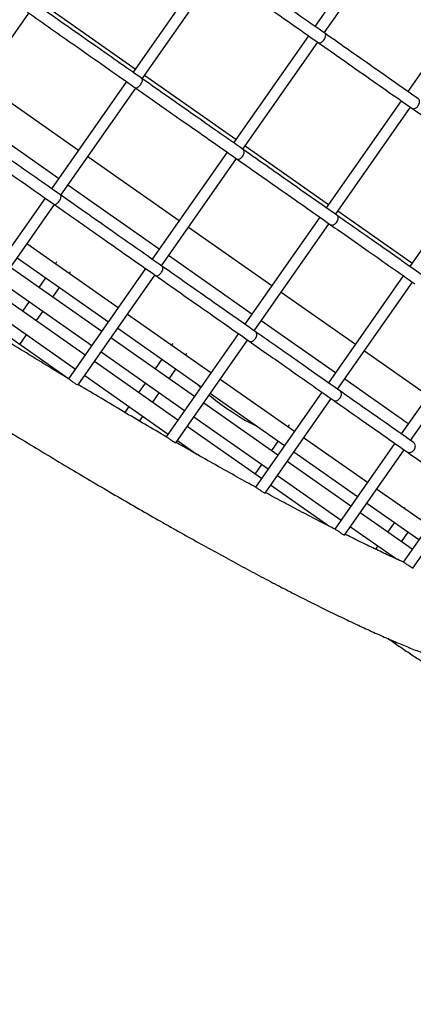
# Model space of a CAD drawing. Units: millimetres. Extents: x -26818 to -11863, y 2849 to 24421.
# Drawn here: x -17767 to -17628, y 5923 to 6269 of the extents above; entities that cross this region are included whole.
import ezdxf

# ---------------------------------------------------------------- set-up
doc = ezdxf.new("R2010")
doc.units = ezdxf.units.MM
doc.header["$PDSIZE"] = -1
doc.layers.add('размер', color=92, linetype='Continuous', lineweight=15)
doc.dimstyles.new('Размер М1.1', dxfattribs={"dimtxt": 300, "dimasz": 200, "dimexe": 1, "dimexo": 1, "dimgap": 50, "dimtad": 1, "dimdec": 0, "dimzin": 0, "dimtxsty": 'Standard', "dimcen": 2.5, "dimazin": 0, "dimtfac": 1, "dimtmove": 0, "dimatfit": 3, "dimfxl": 1, "dimtzin": 0, "dimarcsym": 0})

# ---------------------------------------------------------------- blocks, each defined once
blk = doc.blocks.new('_D_3')
at = {"layer": 'Defpoints', "color": 0, "transparency": 16777216}
for p in [(-21945.58, 16411.57), (-21945.58, 7671.9), (-13364.14, 6148.86)]:
    blk.add_point(p, dxfattribs=at)
at = {"layer": 'размер', "color": 0, "lineweight": -2, "transparency": 16777216}
for p, q in [((-21945.58, 7672.9), (-21945.58, 16412.57)), ((-13564.14, 16411.57), (-21745.58, 16411.57)), ((-13364.14, 6149.86), (-13364.14, 16412.57))]:
    blk.add_line(p, q, dxfattribs=at)
at = {"layer": 'размер', "color": 0, "transparency": 16777216}
for points in [[(-21745.58, 16444.9), (-21745.58, 16378.23), (-21945.58, 16411.57)], [(-13564.14, 16444.9), (-13564.14, 16378.23), (-13364.14, 16411.57)]]:
    blk.add_solid(points, dxfattribs=at)
at = {"layer": 'размер', "color": 0, "transparency": 16777216, "insert": (-17654.86, 16761.57), "char_height": 300, "attachment_point": 2}
blk.add_mtext('8500', dxfattribs=at)
blk = doc.blocks.new('*D11')
at = {"layer": 'Defpoints', "color": 0, "transparency": 16777216}
for p in [(-16013.93, 13469.08), (-24816.32, 4663.95), (-19259.97, 4663.95)]:
    blk.add_point(p, dxfattribs=at)
at = {"layer": 'размер', "color": 0, "lineweight": -2, "transparency": 16777216}
for p, q in [((-16014.93, 13469.08), (-24817.32, 13469.08)), ((-24816.32, 13269.08), (-24816.32, 4863.95)), ((-19260.97, 4663.95), (-24817.32, 4663.95))]:
    blk.add_line(p, q, dxfattribs=at)
at = {"layer": 'размер', "color": 0, "transparency": 16777216}
for points in [[(-24849.66, 13269.08), (-24782.99, 13269.08), (-24816.32, 13469.08)], [(-24849.66, 4863.95), (-24782.99, 4863.95), (-24816.32, 4663.95)]]:
    blk.add_solid(points, dxfattribs=at)
at = {"layer": 'размер', "color": 0, "transparency": 16777216, "insert": (-25016.32, 9066.52), "char_height": 300, "attachment_point": 5, "rotation": 90}
blk.add_mtext('8650', dxfattribs=at)
blk = doc.blocks.new('*D13')
at = {"layer": 'Defpoints', "color": 0, "transparency": 16777216}
for p in [(-16576.39, 15282.32), (-26421.14, 2864.31), (-19649.87, 2864.31)]:
    blk.add_point(p, dxfattribs=at)
at = {"layer": 'размер', "color": 0, "lineweight": -2, "transparency": 16777216}
for p, q in [((-16577.39, 15282.32), (-26422.14, 15282.32)), ((-26421.14, 15082.32), (-26421.14, 3064.31)), ((-19650.87, 2864.31), (-26422.14, 2864.31))]:
    blk.add_line(p, q, dxfattribs=at)
at = {"layer": 'размер', "color": 0, "transparency": 16777216}
for points in [[(-26454.47, 15082.32), (-26387.8, 15082.32), (-26421.14, 15282.32)], [(-26454.47, 3064.31), (-26387.8, 3064.31), (-26421.14, 2864.31)]]:
    blk.add_solid(points, dxfattribs=at)
at = {"layer": 'размер', "color": 0, "transparency": 16777216, "insert": (-26621.14, 9073.32), "char_height": 300, "attachment_point": 5, "rotation": 90}
blk.add_mtext('12300', dxfattribs=at)
blk = doc.blocks.new('*D14')
at = {"layer": 'Defpoints', "color": 0, "transparency": 16777216}
for p in [(-11864.14, 17587.87), (-23409.12, 7382.06), (-11864.14, 6148.86)]:
    blk.add_point(p, dxfattribs=at)
at = {"layer": 'размер', "color": 0, "lineweight": -2, "transparency": 16777216}
for p, q in [((-23409.12, 7383.06), (-23409.12, 17588.87)), ((-11864.14, 6149.86), (-11864.14, 17588.87)), ((-23209.12, 17587.87), (-12064.14, 17587.87))]:
    blk.add_line(p, q, dxfattribs=at)
at = {"layer": 'размер', "color": 0, "transparency": 16777216}
for points in [[(-23209.12, 17621.2), (-23209.12, 17554.54), (-23409.12, 17587.87)], [(-12064.14, 17621.2), (-12064.14, 17554.54), (-11864.14, 17587.87)]]:
    blk.add_solid(points, dxfattribs=at)
at = {"layer": 'размер', "color": 0, "transparency": 16777216, "insert": (-17636.63, 17787.87), "char_height": 300, "attachment_point": 5}
blk.add_mtext('11500', dxfattribs=at)

msp = doc.modelspace()

# ---------------------------------------------------------------- linework, layer by layer
at = {"color": 7, "linetype": 'Continuous', "lineweight": 25}
for p, q in [((-17636.15, 6304.48), (-17662.54, 6266.8)), ((-17659.26, 6264.5), (-17632.88, 6302.18)), ((-17700.27, 6288.33), (-17726.65, 6250.65)), ((-17723.38, 6248.36), (-17696.99, 6286.04)), ((-17603.49, 6281.61), (-17629.87, 6243.92)), ((-17725.87, 6251.77), (-17760.27, 6275.86)), ((-17789.74, 6233.78), (-17763.35, 6271.47)), ((-17664.83, 6263.52), (-17691.22, 6225.84)), ((-17687.94, 6223.55), (-17661.56, 6261.23)), ((-17690.44, 6226.96), (-17722.6, 6249.48)), ((-17780.22, 6247.37), (-17745.82, 6223.28)), ((-17728.95, 6247.38), (-17755.33, 6209.7)), ((-17752.06, 6207.4), (-17725.67, 6245.08)), ((-17632.17, 6240.65), (-17658.55, 6202.97)), ((-17655.27, 6200.67), (-17628.89, 6238.35)), ((-17752.85, 6213.25), (-17787.25, 6237.34)), ((-17657.77, 6204.08), (-17687.16, 6224.66)), ((-17742.54, 6220.99), (-17710.38, 6198.47)), ((-17693.51, 6222.56), (-17719.9, 6184.88)), ((-17716.62, 6182.59), (-17690.24, 6220.27)), ((-17602.76, 6220.06), (-17629.14, 6182.38)), ((-17717.41, 6188.43), (-17749.57, 6210.95)), ((-17757.63, 6206.42), (-17786.23, 6165.58)), ((-17782.88, 6163.38), (-17754.35, 6204.12)), ((-17654.63, 6200.22), (-17654.88, 6200.4)), ((-17628.36, 6183.49), (-17654.49, 6201.79)), ((-17660.85, 6199.69), (-17687.23, 6162.01)), ((-17683.95, 6159.72), (-17657.57, 6197.4)), ((-17707.11, 6196.17), (-17677.72, 6175.6)), ((-17731.87, 6167.79), (-17764.03, 6190.31)), ((-17684.74, 6165.56), (-17714.13, 6186.14)), ((-17767.47, 6185.39), (-17735.31, 6162.87)), ((-17753.67, 6183.75), (-17753.99, 6183.28)), ((-17753.52, 6183.95), (-17753.67, 6183.75)), ((-17737.69, 6159.48), (-17769.85, 6182)), ((-17722.19, 6181.61), (-17749.35, 6142.82)), ((-17749.08, 6179.84), (-17748.75, 6180.31)), ((-17748.75, 6180.31), (-17748.62, 6180.52)), ((-17745.98, 6140.66), (-17718.91, 6179.31)), ((-17773.29, 6177.08), (-17741.13, 6154.56)), ((-17757.44, 6178.37), (-17759.81, 6174.97)), ((-17631.44, 6179.1), (-17657.82, 6141.42)), ((-17654.55, 6139.12), (-17628.16, 6176.8)), ((-17743.51, 6151.16), (-17775.67, 6173.68)), ((-17754.9, 6171.53), (-17752.52, 6174.93)), ((-17674.44, 6173.3), (-17648.31, 6155)), ((-17779.11, 6168.77), (-17746.95, 6146.25)), ((-17763.26, 6170.06), (-17765.63, 6166.66)), ((-17749.33, 6142.85), (-17781.49, 6165.37)), ((-17760.72, 6163.22), (-17758.34, 6166.61)), ((-17699.2, 6144.92), (-17728.59, 6165.49)), ((-17655.34, 6144.97), (-17681.47, 6163.27)), ((-17732.03, 6160.58), (-17702.64, 6140)), ((-17689.52, 6158.73), (-17714.94, 6122.44)), ((-17683.31, 6159.27), (-17683.56, 6159.44)), ((-17605.73, 6161.1), (-17632.11, 6123.42)), ((-17628.84, 6121.12), (-17602.45, 6158.8)), ((-17766.54, 6154.9), (-17764.16, 6158.3)), ((-17705.02, 6136.6), (-17734.41, 6157.18)), ((-17712.71, 6155.07), (-17713.04, 6154.6)), ((-17712.56, 6155.27), (-17712.71, 6155.07)), ((-17711.55, 6120.31), (-17686.25, 6156.44)), ((-17737.85, 6152.27), (-17708.46, 6131.69)), ((-17708.12, 6151.16), (-17707.79, 6151.63)), ((-17707.79, 6151.63), (-17707.66, 6151.84)), ((-17645.03, 6152.71), (-17622.6, 6137)), ((-17710.84, 6128.29), (-17740.23, 6148.87)), ((-17716.48, 6149.69), (-17718.86, 6146.29)), ((-17713.94, 6142.85), (-17711.56, 6146.25)), ((-17743.67, 6143.96), (-17714.28, 6123.38)), ((-17722.3, 6141.38), (-17724.68, 6137.98)), ((-17669.79, 6124.32), (-17695.92, 6142.62)), ((-17633.31, 6129.55), (-17652.06, 6142.68)), ((-17719.76, 6134.54), (-17717.38, 6137.94)), ((-17699.36, 6137.71), (-17673.23, 6119.41)), ((-17660.12, 6138.14), (-17683.51, 6104.73)), ((-17675.61, 6116.01), (-17701.74, 6134.31)), ((-17680.11, 6102.62), (-17656.84, 6135.85)), ((-17728.12, 6133.06), (-17729.56, 6131)), ((-17724.37, 6127.95), (-17723.2, 6129.62)), ((-17705.18, 6129.39), (-17679.05, 6111.1)), ((-17681.43, 6107.7), (-17707.56, 6126)), ((-17671.75, 6126.39), (-17672.08, 6125.93)), ((-17671.6, 6126.59), (-17671.75, 6126.39)), ((-17711, 6121.08), (-17704.03, 6116.19)), ((-17675.52, 6121.01), (-17677.9, 6117.61)), ((-17644.08, 6106.32), (-17666.52, 6122.03)), ((-17669.96, 6117.12), (-17647.52, 6101.41)), ((-17634.41, 6120.14), (-17655.54, 6089.96)), ((-17652.12, 6087.87), (-17631.13, 6117.85)), ((-17649.9, 6098.01), (-17672.34, 6113.72)), ((-17681.34, 6112.7), (-17683.72, 6109.3)), ((-17675.78, 6108.8), (-17653.34, 6093.1)), ((-17657.6, 6091.01), (-17678.16, 6105.41)), ((-17622.46, 6091.18), (-17640.81, 6104.03)), ((-17612.78, 6105), (-17631.44, 6078.35)), ((-17628.02, 6076.26), (-17609.51, 6102.7)), ((-17644.25, 6099.11), (-17625.9, 6086.26)), ((-17630.94, 6097.5), (-17631.12, 6097.25)), ((-17628.28, 6082.87), (-17646.63, 6095.72)), ((-17650.07, 6090.8), (-17633.86, 6079.45)), ((-17634.56, 6092.33), (-17636.94, 6088.93)), ((-17632.03, 6085.49), (-17629.65, 6088.89)), ((-17640.38, 6084.02), (-17641.18, 6082.89)), ((-17635.67, 6080.29), (-17635.47, 6080.58))]:
    msp.add_line(p, q, dxfattribs=at)
at = {"color": 7, "linetype": 'Continuous', "lineweight": 25, "flags": 128}
for points in [[(-17703.73, 6140.76), (-17703.37, 6140.29), (-17702.84, 6139.72)], [(-17699.81, 6137.06), (-17699.04, 6136.45), (-17697.44, 6135.21), (-17695.71, 6133.93), (-17693.9, 6132.65), (-17692.08, 6131.4), (-17690.29, 6130.21), (-17688.58, 6129.13), (-17687.01, 6128.19), (-17685.62, 6127.41), (-17684.45, 6126.81), (-17683.54, 6126.42), (-17683.02, 6126.26)]]:
    msp.add_lwpolyline(points, dxfattribs=at)
at = {"color": 7, "linetype": 'Continuous', "lineweight": 25}
for points, knots in [([(-18079.08, 6336.55), (-18077.61, 6335.43), (-18073.33, 6332.16), (-18066.17, 6326.73), (-18057.57, 6320.23), (-18048.86, 6313.71), (-18040.07, 6307.16), (-18031.19, 6300.58), (-18022.23, 6294), (-18013.2, 6287.39), (-18004.1, 6280.79), (-17994.95, 6274.18), (-17985.74, 6267.57), (-17976.5, 6260.97), (-17967.21, 6254.39), (-17957.9, 6247.82), (-17948.56, 6241.28), (-17939.21, 6234.77), (-17929.84, 6228.28), (-17920.48, 6221.84), (-17911.12, 6215.44), (-17901.78, 6209.09), (-17892.45, 6202.79), (-17883.15, 6196.55), (-17873.89, 6190.37), (-17864.67, 6184.26), (-17855.49, 6178.22), (-17846.37, 6172.25), (-17837.31, 6166.37), (-17828.33, 6160.57), (-17819.41, 6154.86), (-17810.58, 6149.25), (-17801.84, 6143.73), (-17793.19, 6138.31), (-17784.64, 6133.01), (-17776.21, 6127.81), (-17767.88, 6122.72), (-17759.68, 6117.76), (-17751.61, 6112.92), (-17743.66, 6108.2), (-17735.86, 6103.61), (-17728.2, 6099.15), (-17720.68, 6094.83), (-17713.33, 6090.65), (-17706.13, 6086.6), (-17699.1, 6082.71), (-17692.23, 6078.96), (-17685.54, 6075.36), (-17679.03, 6071.91), (-17672.7, 6068.62), (-17666.55, 6065.48), (-17660.6, 6062.51), (-17654.83, 6059.69), (-17649.26, 6057.04), (-17643.88, 6054.55), (-17638.7, 6052.23), (-17633.71, 6050.07), (-17628.92, 6048.09), (-17624.31, 6046.27), (-17619.89, 6044.62), (-17615.64, 6043.15), (-17611.56, 6041.85), (-17607.61, 6040.73), (-17603.78, 6039.8), (-17600.01, 6039.07), (-17596.45, 6038.61), (-17593.2, 6038.43), (-17590.37, 6038.52), (-17587.86, 6038.82), (-17585.56, 6039.32), (-17583.43, 6040.02), (-17581.41, 6040.92), (-17579.45, 6042.08), (-17577.59, 6043.53), (-17576.04, 6045.1), (-17575.23, 6046.2), (-17574.9, 6046.64)], [0, 0, 0, 0, 0.00741, 0.021497, 0.035583, 0.049668, 0.063751, 0.077832, 0.091913, 0.105993, 0.120072, 0.13415, 0.148228, 0.162305, 0.176382, 0.190459, 0.204535, 0.218612, 0.232688, 0.246765, 0.260842, 0.27492, 0.288998, 0.303076, 0.317155, 0.331236, 0.345317, 0.359399, 0.373483, 0.387568, 0.401654, 0.415743, 0.429833, 0.443926, 0.458022, 0.47212, 0.486222, 0.500327, 0.514436, 0.528549, 0.542668, 0.556792, 0.570922, 0.58506, 0.599205, 0.61336, 0.627526, 0.641703, 0.655895, 0.670102, 0.684329, 0.698578, 0.712853, 0.727159, 0.741502, 0.755891, 0.770336, 0.78485, 0.799451, 0.814163, 0.829018, 0.844061, 0.859358, 0.874996, 0.891093, 0.907747, 0.922331, 0.934774, 0.945496, 0.954976, 0.963565, 0.971525, 0.979057, 0.987105, 0.994813, 1, 1, 1, 1]), ([(-17659.08, 6264.38), (-17664.51, 6268.18), (-17676.44, 6276.53), (-17688.37, 6284.89), (-17694.87, 6289.43)], [0, 0, 0, 0, 0.455537, 1, 1, 1, 1]), ([(-17697.15, 6286.15), (-17691.81, 6282.41), (-17679.88, 6274.06), (-17667.95, 6265.7), (-17661.36, 6261.09)], [0, 0, 0, 0, 0.447919, 1, 1, 1, 1]), ([(-17723.55, 6248.48), (-17729.32, 6252.52), (-17742, 6261.4), (-17754.69, 6270.28), (-17761.59, 6275.12)], [0, 0, 0, 0, 0.455537, 1, 1, 1, 1]), ([(-17763.88, 6271.83), (-17758.2, 6267.86), (-17745.52, 6258.98), (-17732.83, 6250.1), (-17725.83, 6245.19)], [0, 0, 0, 0, 0.447919, 1, 1, 1, 1]), ([(-17661.35, 6261.11), (-17661.3, 6261.08), (-17661.16, 6260.96), (-17660.8, 6260.97), (-17660.32, 6261.13), (-17659.82, 6261.49), (-17659.37, 6261.99), (-17659.01, 6262.57), (-17658.79, 6263.17), (-17658.74, 6263.72), (-17658.83, 6264.15), (-17659.01, 6264.3), (-17659.09, 6264.37)], [0, 0, 0, 0, 0.049289, 0.156374, 0.263517, 0.370823, 0.478325, 0.585969, 0.69364, 0.80121, 0.908597, 1, 1, 1, 1]), ([(-17626.2, 6241.35), (-17631.17, 6244.84), (-17642.13, 6252.51), (-17653.09, 6260.18), (-17659.08, 6264.38)], [0, 0, 0, 0, 0.453792, 1, 1, 1, 1]), ([(-17661.36, 6261.09), (-17656.44, 6257.64), (-17645.44, 6249.94), (-17634.44, 6242.24), (-17628.37, 6237.99)], [0, 0, 0, 0, 0.44792, 1, 1, 1, 1]), ([(-17725.81, 6245.21), (-17725.78, 6245.18), (-17725.67, 6245.09), (-17725.35, 6245.12), (-17724.92, 6245.33), (-17724.45, 6245.71), (-17724.01, 6246.21), (-17723.65, 6246.79), (-17723.4, 6247.37), (-17723.3, 6247.89), (-17723.35, 6248.29), (-17723.49, 6248.41), (-17723.55, 6248.46)], [0, 0, 0, 0, 0.049289, 0.156374, 0.263517, 0.370823, 0.478325, 0.585969, 0.69364, 0.80121, 0.908597, 1, 1, 1, 1]), ([(-17687.76, 6223.42), (-17693.19, 6227.22), (-17705.12, 6235.57), (-17717.05, 6243.93), (-17723.55, 6248.48)], [0, 0, 0, 0, 0.455537, 1, 1, 1, 1]), ([(-17725.83, 6245.19), (-17720.49, 6241.45), (-17708.56, 6233.1), (-17696.63, 6224.75), (-17690.04, 6220.13)], [0, 0, 0, 0, 0.447919, 1, 1, 1, 1]), ([(-17628.37, 6237.99), (-17628.24, 6237.93), (-17627.98, 6237.8), (-17627.47, 6237.86), (-17626.94, 6238.1), (-17626.44, 6238.52), (-17626.03, 6239.07), (-17625.75, 6239.68), (-17625.64, 6240.28), (-17625.71, 6240.81), (-17625.89, 6241.14), (-17626.06, 6241.24), (-17626.1, 6241.27)], [0, 0, 0, 0, 0.103661, 0.210753, 0.317963, 0.425363, 0.532941, 0.640609, 0.748237, 0.855713, 0.962993, 1, 1, 1, 1]), ([(-17628.37, 6237.99), (-17623.94, 6234.89), (-17614.04, 6227.96), (-17604.14, 6221.02), (-17598.67, 6217.2)], [0, 0, 0, 0, 0.447914, 1, 1, 1, 1]), ([(-17752.22, 6207.52), (-17758, 6211.56), (-17770.68, 6220.44), (-17783.37, 6229.32), (-17790.27, 6234.16)], [0, 0, 0, 0, 0.455537, 1, 1, 1, 1]), ([(-17792.56, 6230.88), (-17786.88, 6226.9), (-17774.2, 6218.02), (-17761.51, 6209.14), (-17754.51, 6204.23)], [0, 0, 0, 0, 0.447919, 1, 1, 1, 1]), ([(-17690.02, 6220.16), (-17689.98, 6220.12), (-17689.84, 6220), (-17689.48, 6220.01), (-17689, 6220.18), (-17688.5, 6220.54), (-17688.05, 6221.03), (-17687.69, 6221.61), (-17687.47, 6222.21), (-17687.42, 6222.76), (-17687.51, 6223.19), (-17687.69, 6223.34), (-17687.77, 6223.41)], [0, 0, 0, 0, 0.049289, 0.156374, 0.263517, 0.370823, 0.478325, 0.585969, 0.69364, 0.80121, 0.908597, 1, 1, 1, 1]), ([(-17654.88, 6200.4), (-17659.85, 6203.88), (-17670.81, 6211.55), (-17681.77, 6219.23), (-17687.76, 6223.42)], [0, 0, 0, 0, 0.453792, 1, 1, 1, 1]), ([(-17690.04, 6220.13), (-17685.12, 6216.68), (-17674.12, 6208.99), (-17663.12, 6201.29), (-17657.05, 6197.03)], [0, 0, 0, 0, 0.44792, 1, 1, 1, 1]), ([(-17754.49, 6204.26), (-17754.46, 6204.23), (-17754.35, 6204.13), (-17754.03, 6204.17), (-17753.6, 6204.37), (-17753.13, 6204.75), (-17752.69, 6205.25), (-17752.33, 6205.83), (-17752.08, 6206.42), (-17751.98, 6206.93), (-17752.03, 6207.33), (-17752.17, 6207.45), (-17752.23, 6207.51)], [0, 0, 0, 0, 0.049289, 0.156374, 0.263517, 0.370823, 0.478325, 0.585969, 0.69364, 0.80121, 0.908597, 1, 1, 1, 1]), ([(-17716.44, 6182.46), (-17721.87, 6186.27), (-17733.8, 6194.62), (-17745.73, 6202.97), (-17752.22, 6207.52)], [0, 0, 0, 0, 0.455537, 1, 1, 1, 1]), ([(-17754.51, 6204.23), (-17749.16, 6200.49), (-17737.24, 6192.14), (-17725.31, 6183.79), (-17718.72, 6179.18)], [0, 0, 0, 0, 0.447919, 1, 1, 1, 1]), ([(-17657.05, 6197.04), (-17656.92, 6196.97), (-17656.66, 6196.84), (-17656.15, 6196.9), (-17655.62, 6197.14), (-17655.12, 6197.56), (-17654.7, 6198.11), (-17654.43, 6198.72), (-17654.32, 6199.33), (-17654.39, 6199.85), (-17654.57, 6200.18), (-17654.74, 6200.29), (-17654.78, 6200.31)], [0, 0, 0, 0, 0.103661, 0.210753, 0.317963, 0.425363, 0.532941, 0.640609, 0.748237, 0.855713, 0.962993, 1, 1, 1, 1]), ([(-17625.08, 6179.53), (-17629.59, 6182.68), (-17639.48, 6189.61), (-17649.38, 6196.55), (-17654.77, 6200.32)], [0, 0, 0, 0, 0.45554, 1, 1, 1, 1]), ([(-17657.05, 6197.03), (-17652.62, 6193.93), (-17642.72, 6187), (-17632.82, 6180.07), (-17627.35, 6176.24)], [0, 0, 0, 0, 0.447914, 1, 1, 1, 1]), ([(-17718.72, 6179.18), (-17713.8, 6175.73), (-17702.8, 6168.03), (-17691.8, 6160.33), (-17685.73, 6156.08)], [0, 0, 0, 0, 0.44792, 1, 1, 1, 1]), ([(-17718.7, 6179.2), (-17718.66, 6179.16), (-17718.52, 6179.04), (-17718.16, 6179.05), (-17717.68, 6179.22), (-17717.18, 6179.58), (-17716.73, 6180.07), (-17716.37, 6180.66), (-17716.15, 6181.26), (-17716.09, 6181.8), (-17716.19, 6182.23), (-17716.37, 6182.38), (-17716.45, 6182.45)], [0, 0, 0, 0, 0.049289, 0.156374, 0.263517, 0.370823, 0.478325, 0.585969, 0.69364, 0.80121, 0.908597, 1, 1, 1, 1]), ([(-17683.56, 6159.44), (-17688.53, 6162.92), (-17699.49, 6170.59), (-17710.45, 6178.27), (-17716.44, 6182.46)], [0, 0, 0, 0, 0.453792, 1, 1, 1, 1]), ([(-17749.29, 6142.81), (-17750.84, 6143.74), (-17755.08, 6146.3), (-17762.14, 6150.62), (-17770.47, 6155.75), (-17777.4, 6160.05), (-17781.59, 6162.68), (-17782.93, 6163.52)], [0, 0, 0, 0, 0.14237, 0.389558, 0.636814, 0.884133, 1, 1, 1, 1]), ([(-17685.73, 6156.08), (-17685.6, 6156.02), (-17685.34, 6155.89), (-17684.83, 6155.94), (-17684.3, 6156.19), (-17683.8, 6156.61), (-17683.38, 6157.15), (-17683.11, 6157.76), (-17683, 6158.37), (-17683.07, 6158.89), (-17683.25, 6159.22), (-17683.42, 6159.33), (-17683.46, 6159.36)], [0, 0, 0, 0, 0.103661, 0.210753, 0.317963, 0.425363, 0.532941, 0.640609, 0.748237, 0.855713, 0.962993, 1, 1, 1, 1]), ([(-17653.76, 6138.57), (-17658.26, 6141.73), (-17668.16, 6148.66), (-17678.06, 6155.59), (-17683.45, 6159.36)], [0, 0, 0, 0, 0.45554, 1, 1, 1, 1]), ([(-17685.73, 6156.08), (-17681.3, 6152.97), (-17671.4, 6146.04), (-17661.5, 6139.11), (-17656.03, 6135.28)], [0, 0, 0, 0, 0.447914, 1, 1, 1, 1]), ([(-17745.99, 6140.67), (-17746.01, 6140.66), (-17746.05, 6140.63), (-17746.32, 6140.73), (-17746.75, 6140.95), (-17747.26, 6141.28), (-17747.81, 6141.67), (-17748.34, 6142.08), (-17748.79, 6142.44), (-17749.15, 6142.71), (-17749.26, 6142.78), (-17749.31, 6142.81)], [0, 0, 0, 0, 0.088724, 0.203819, 0.319212, 0.433008, 0.545579, 0.658565, 0.772496, 0.8865, 1, 1, 1, 1]), ([(-17714.87, 6122.41), (-17714.89, 6122.42), (-17717.36, 6123.85), (-17722.43, 6126.81), (-17730.08, 6131.3), (-17737.89, 6135.94), (-17743.21, 6139.13), (-17745.87, 6140.73)], [0, 0, 0, 0, 0.002317, 0.251563, 0.500935, 0.750418, 1, 1, 1, 1]), ([(-17656.02, 6135.3), (-17655.96, 6135.26), (-17655.77, 6135.1), (-17655.33, 6135.05), (-17654.77, 6135.17), (-17654.21, 6135.49), (-17653.74, 6135.97), (-17653.39, 6136.55), (-17653.21, 6137.19), (-17653.23, 6137.79), (-17653.41, 6138.28), (-17653.65, 6138.47), (-17653.77, 6138.56)], [0, 0, 0, 0, 0.049289, 0.156374, 0.263517, 0.370823, 0.478325, 0.585969, 0.69364, 0.80121, 0.908597, 1, 1, 1, 1]), ([(-17627.88, 6120.45), (-17631.79, 6123.19), (-17640.41, 6129.23), (-17649.04, 6135.27), (-17653.76, 6138.57)], [0, 0, 0, 0, 0.453792, 1, 1, 1, 1]), ([(-17656.03, 6135.28), (-17652.16, 6132.57), (-17643.51, 6126.51), (-17634.85, 6120.45), (-17630.07, 6117.1)], [0, 0, 0, 0, 0.44792, 1, 1, 1, 1]), ([(-17629.64, 6126.96), (-17629.94, 6127.17), (-17631.15, 6128.04), (-17632.38, 6128.9), (-17633.31, 6129.55)], [0, 0, 0, 0, 0.248176, 1, 1, 1, 1]), ([(-17711.56, 6120.32), (-17711.58, 6120.3), (-17711.62, 6120.27), (-17711.9, 6120.37), (-17712.33, 6120.6), (-17712.84, 6120.94), (-17713.39, 6121.34), (-17713.92, 6121.74), (-17714.38, 6122.09), (-17714.7, 6122.31), (-17714.79, 6122.36), (-17714.83, 6122.38)], [0, 0, 0, 0, 0.095721, 0.216278, 0.336513, 0.455038, 0.572802, 0.691204, 0.810219, 0.92902, 1, 1, 1, 1]), ([(-17683.43, 6104.7), (-17684.47, 6105.26), (-17687.71, 6107.03), (-17693.36, 6110.17), (-17700.37, 6114.11), (-17706.41, 6117.54), (-17710.16, 6119.7), (-17711.45, 6120.44)], [0, 0, 0, 0, 0.116949, 0.367119, 0.617501, 0.868067, 1, 1, 1, 1]), ([(-17630.07, 6117.1), (-17629.91, 6117.02), (-17629.59, 6116.85), (-17629, 6116.85), (-17628.41, 6117.05), (-17627.87, 6117.45), (-17627.45, 6117.99), (-17627.2, 6118.61), (-17627.14, 6119.26), (-17627.29, 6119.84), (-17627.54, 6120.21), (-17627.75, 6120.35), (-17627.8, 6120.38)], [0, 0, 0, 0, 0.103661, 0.210753, 0.317963, 0.425363, 0.532941, 0.640609, 0.748237, 0.855713, 0.962993, 1, 1, 1, 1]), ([(-17630.07, 6117.1), (-17626.81, 6114.82), (-17619.53, 6109.72), (-17612.25, 6104.62), (-17608.23, 6101.81)], [0, 0, 0, 0, 0.447915, 1, 1, 1, 1]), ([(-17680.13, 6102.63), (-17680.14, 6102.62), (-17680.17, 6102.58), (-17680.43, 6102.67), (-17680.83, 6102.89), (-17681.34, 6103.23), (-17681.89, 6103.62), (-17682.43, 6104.02), (-17682.91, 6104.36), (-17683.26, 6104.59), (-17683.36, 6104.65), (-17683.4, 6104.67)], [0, 0, 0, 0, 0.083951, 0.205022, 0.325463, 0.444303, 0.562667, 0.681636, 0.800947, 0.920007, 1, 1, 1, 1]), ([(-17655.49, 6089.93), (-17657.35, 6090.88), (-17661.14, 6092.81), (-17667.14, 6095.94), (-17673.39, 6099.25), (-17677.73, 6101.59), (-17679.89, 6102.76)], [0, 0, 0, 0, 0.241188, 0.493762, 0.746717, 1, 1, 1, 1]), ([(-17652.14, 6087.88), (-17652.14, 6087.87), (-17652.14, 6087.82), (-17652.32, 6087.87), (-17652.66, 6088.04), (-17653.13, 6088.34), (-17653.67, 6088.71), (-17654.22, 6089.11), (-17654.74, 6089.47), (-17655.17, 6089.75), (-17655.42, 6089.9), (-17655.46, 6089.92), (-17655.47, 6089.92)], [0, 0, 0, 0, 0.032641, 0.149755, 0.266589, 0.381927, 0.49662, 0.611733, 0.727164, 0.842427, 0.957703, 1, 1, 1, 1]), ([(-17631.4, 6078.34), (-17632.26, 6078.73), (-17634.7, 6079.82), (-17638.95, 6081.81), (-17644.15, 6084.3), (-17648.48, 6086.41), (-17651.15, 6087.75), (-17651.93, 6088.15)], [0, 0, 0, 0, 0.138422, 0.389829, 0.642117, 0.895145, 1, 1, 1, 1]), ([(-17628.04, 6076.28), (-17628.05, 6076.26), (-17628.07, 6076.22), (-17628.3, 6076.3), (-17628.68, 6076.52), (-17629.18, 6076.85), (-17629.72, 6077.24), (-17630.28, 6077.62), (-17630.78, 6077.96), (-17631.18, 6078.2), (-17631.41, 6078.33), (-17631.42, 6078.34), (-17631.42, 6078.34)], [0, 0, 0, 0, 0.063151, 0.172097, 0.279874, 0.386604, 0.493391, 0.60056, 0.707704, 0.814781, 0.922097, 1, 1, 1, 1]), ([(-17636.78, 6051.41), (-17636.43, 6051.18), (-17634.78, 6050.04), (-17631.81, 6048.03), (-17627.91, 6045.41), (-17624.04, 6042.87), (-17620.23, 6040.4), (-17616.49, 6038.02), (-17613.52, 6036.17), (-17611.81, 6035.11), (-17611.29, 6034.79)], [0, 0, 0, 0, 0.038883, 0.187872, 0.336908, 0.486018, 0.635233, 0.78459, 0.934135, 1, 1, 1, 1])]:
    msp.add_open_spline(points, degree=3, knots=knots, dxfattribs=at)

# ---------------------------------------------------------------- dimensions: what is measured, and where the dimension line sits
at = {"layer": 'размер'}
dim = msp.add_linear_dim(base=(-11864.14, 17587.87), p1=(-23409.12, 7382.06), p2=(-11864.14, 6148.86), text='11500', dimstyle='Размер М1.1', dxfattribs=at)
dim.commit()
dim.dimension.update_dxf_attribs({"geometry": '*D14', "text_midpoint": (-17636.63, 17787.87)})
dim = msp.add_linear_dim(base=(-21945.58, 16411.57), p1=(-13364.14, 6148.86), p2=(-21945.58, 7671.9), text='8500', dimstyle='Размер М1.1', dxfattribs=at)
dim.commit()
dim.dimension.update_dxf_attribs({"geometry": '_D_3', "text_midpoint": (-17654.86, 16411.57), "dimtype": 160})
for base, p1, p2, text, picture, middle in [((-26421.14, 2864.31), (-16576.39, 15282.32), (-19649.87, 2864.31), '12300', '*D13', (-26621.14, 9073.32)), ((-24816.32, 4663.95), (-16013.93, 13469.08), (-19259.97, 4663.95), '8650', '*D11', (-25016.32, 9066.52))]:
    dim = msp.add_linear_dim(base=base, p1=p1, p2=p2, angle=90, text=text, dimstyle='Размер М1.1', dxfattribs=at)
    dim.commit()
    dim.dimension.update_dxf_attribs({"geometry": picture, "text_midpoint": middle})

doc.saveas('drawing.dxf')
